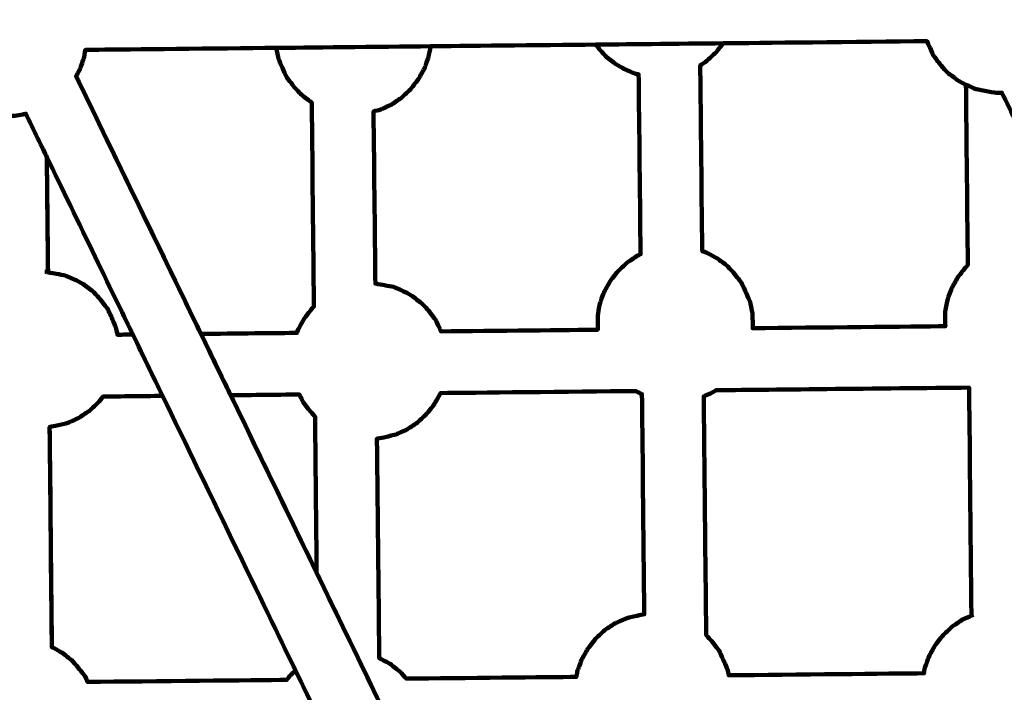
# Model space of a CAD drawing. Units: millimetres. Extents: x -9416 to 9720, y -4821 to 4821.
# Drawn here: x 3462 to 3718, y 1378 to 1553 of the extents above; entities that cross this region are included whole.
import ezdxf
from ezdxf.lldxf.tags import DXFTag

# ---------------------------------------------------------------- set-up
doc = ezdxf.new("R2010")
doc.units = ezdxf.units.MM
doc.header["$MEASUREMENT"] = 0
doc.layers.add('layer 1', color=7, linetype='Continuous')
tags = doc.linetypes.add('New Line1', pattern=[6, 3.9, -2.1]).pattern_tags.tags
tags[6:7] = [DXFTag(74, 4), DXFTag(75, 0), DXFTag(340, '0'), DXFTag(46, 1.0), DXFTag(50, 0.0), DXFTag(44, 0.0), DXFTag(45, 0.0)]
tags[4:5] = [DXFTag(74, 4), DXFTag(75, 0), DXFTag(340, '0'), DXFTag(46, 1.0), DXFTag(50, 0.0), DXFTag(44, 0.0), DXFTag(45, 0.0)]

# ---------------------------------------------------------------- blocks, each defined once
blk = doc.blocks.new('ИК 0151Т-7')
at = {"layer": 'layer 1', "color": 250, "linetype": 'New Line1', "lineweight": 100}
blk.add_open_spline([(745.5374, 3214.7546), (745.5374, 3214.7546), (5588.2909, 3364.9064), (5588.2909, 3364.9064), (5588.2909, 3364.9064), (5863.448, 3693.6666), (6276.7925, 3902.8141), (6739.0391, 3902.8141), (6739.0391, 3902.8141), (7001.2928, 3902.8141), (7247.8272, 3835.512), (7462.313, 3717.2376), (7462.313, 3717.2376), (7609.9893, 3635.804), (8614.2204, 3029.7471), (8666.398, 2984.9593), (8666.398, 2984.9593), (8927.9537, 2760.4467), (9111.2707, 2447.3686), (9169.8424, 2092.228), (9169.8424, 2092.228), (9415.1931, 604.5808), (9719.6213, -1392.768), (8838.9388, -2702.9935), (8838.9388, -2702.9935), (7949.3413, -4026.4818), (6193.5112, -4820.653), (4659.6253, -4820.653), (4659.6253, -4820.653), (4139.0469, -4820.653), (2816.8732, -4639.8526), (2257.6009, -4518.9085), (2257.6009, -4518.9085), (1582.1911, -4372.8486), (1076.1487, -3771.9214), (1076.1487, -3052.8018), (1076.1487, -3052.8018), (1076.1487, -2939.1433), (1154.2403, -2224.2665), (1181.4361, -2038.5564), (1181.4361, -2038.5564), (1282.0908, -1351.228), (1848.891, -815.3247), (2550.5401, -762.1336), (2550.5401, -762.1336), (1402.2011, -833.0321), (-289.3229, -1097.3122), (-1584.2926, -1226.7253), (-1584.2926, -1226.7253), (-2726.7455, -1340.8965), (-4037.0344, -1325.1759), (-5167.1582, -1325.1759), (-5167.1582, -1325.1759), (-5322.4552, -1325.1759), (-5472.2358, -1301.5745), (-5613.1109, -1257.7631), (-5613.1109, -1257.7631), (-6164.7328, -1086.2124), (-7735.1298, -488.3253), (-8463.0467, -203.3763), (-8463.0467, -203.3763), (-9021.1869, 15.1125), (-9416.4739, 558.3592), (-9416.4739, 1193.93), (-9416.4739, 1193.93), (-9416.4739, 1544.4731), (-9416.4739, 1870.7429), (-9416.4739, 2221.2864), (-9416.4739, 2221.2864), (-9416.4739, 2872.1479), (-9001.9382, 3426.1896), (-8422.4835, 3633.795), (-8422.4835, 3633.795), (-7914.7505, 3815.7038), (-5327.672, 4744.9197), (-5168.4405, 4744.9197), (-5168.4405, 4744.9197), (-4550.1603, 4744.9197), (-3908.2676, 4821.0767), (-3257.9255, 4821.0767), (-3257.9255, 4821.0767), (-2942.0576, 4821.0767), (-2436.7737, 4697.113), (-2060.9278, 4516.5568), (-2060.9278, 4516.5568), (-1462.7914, 4229.2126), (244.4762, 3481.8012), (745.5374, 3214.7546)], degree=3, knots=[0, 0, 0, 0, 0.04347826, 0.04347826, 0.04347826, 0.04347827, 0.08695652, 0.08695652, 0.08695652, 0.08695653, 0.13043478, 0.13043478, 0.13043478, 0.13043479, 0.17391304, 0.17391304, 0.17391304, 0.17391305, 0.2173913, 0.2173913, 0.2173913, 0.21739131, 0.26086957, 0.26086957, 0.26086957, 0.26086958, 0.30434783, 0.30434783, 0.30434783, 0.30434784, 0.34782609, 0.34782609, 0.34782609, 0.3478261, 0.39130435, 0.39130435, 0.39130435, 0.39130436, 0.43478261, 0.43478261, 0.43478261, 0.43478262, 0.47826087, 0.47826087, 0.47826087, 0.47826088, 0.52173913, 0.52173913, 0.52173913, 0.52173914, 0.56521739, 0.56521739, 0.56521739, 0.5652174, 0.60869565, 0.60869565, 0.60869565, 0.60869566, 0.65217391, 0.65217391, 0.65217391, 0.65217392, 0.69565217, 0.69565217, 0.69565217, 0.69565218, 0.73913043, 0.73913043, 0.73913043, 0.73913044, 0.7826087, 0.7826087, 0.7826087, 0.78260871, 0.82608696, 0.82608696, 0.82608696, 0.82608697, 0.86956522, 0.86956522, 0.86956522, 0.86956523, 0.91304348, 0.91304348, 0.91304348, 0.91304349, 1, 1, 1, 1], dxfattribs=at)
at = {"layer": 'layer 1', "color": 250, "lineweight": 100}
for points, knots in [([(3723.5964, 1494.8509), (3723.8424, 1494.8067), (3724.2114, 1494.7403), (3724.3344, 1494.7182), (3724.3344, 1494.7182), (3725.0812, 1494.5839), (3726.2015, 1494.3824), (3726.5749, 1494.3153), (3726.5749, 1494.3153), (3727.3401, 1494.1744), (3728.4878, 1493.9631), (3728.8703, 1493.8926), (3728.8703, 1493.8926), (3729.8202, 1493.4757), (3731.245, 1492.8504), (3731.7199, 1492.6419), (3731.7199, 1492.6419), (3732.424, 1492.2462), (3733.4802, 1491.6525), (3733.8322, 1491.4547), (3733.8322, 1491.4547), (3734.6573, 1490.8141), (3735.8948, 1489.8533), (3736.3073, 1489.533), (3736.3073, 1489.533), (3736.8521, 1488.9341), (3737.6692, 1488.0356), (3737.9416, 1487.7362), (3737.9416, 1487.7362), (3738.5791, 1486.9208), (3739.5354, 1485.6978), (3739.8542, 1485.2901), (3739.8542, 1485.2901), (3740.2956, 1484.3188), (3740.9577, 1482.8619), (3741.1784, 1482.3763), (3741.1784, 1482.3763), (3741.4646, 1481.7132), (3741.8938, 1480.7186), (3742.0368, 1480.387), (3742.0368, 1480.387), (3742.1443, 1479.8738), (3742.4665, 1478.334), (3742.6814, 1477.3074), (3742.6814, 1477.3074), (3742.6895, 1476.9904), (3742.7139, 1476.0392), (3742.7302, 1475.4051), (3742.7302, 1475.4051), (3742.7319, 1475.0882), (3742.7369, 1474.1376), (3742.7404, 1473.5039), (3742.7404, 1473.5039), (3743.9501, 1473.5163), (3745.7642, 1473.535), (3746.369, 1473.5412), (3746.369, 1473.5412), (3742.6533, 1481.2158), (3731.5064, 1504.2397), (3724.0752, 1519.589), (3724.0752, 1519.589), (3722.9378, 1521.9382), (3719.5258, 1528.9857), (3717.2511, 1533.6841), (3717.2511, 1533.6841), (3717.0081, 1533.6744), (3716.2867, 1533.6453), (3715.8054, 1533.6258), (3715.8054, 1533.6258), (3715.309, 1533.7151), (3713.8197, 1533.9829), (3712.8269, 1534.1614), (3712.8269, 1534.1614), (3712.4443, 1534.2319), (3711.2966, 1534.4432), (3710.5315, 1534.5841), (3710.5315, 1534.5841), (3710.0942, 1534.776), (3708.7823, 1535.3518), (3707.9077, 1535.7356), (3707.9077, 1535.7356), (3707.989, 1527.9287), (3708.2327, 1504.5078), (3708.3952, 1488.8938), (3708.3952, 1488.8938), (3708.199, 1488.7109), (3707.9049, 1488.4367), (3707.8069, 1488.3453), (3707.8069, 1488.3453), (3707.1283, 1487.4794), (3706.1105, 1486.1806), (3705.7712, 1485.7476), (3705.7712, 1485.7476), (3705.2393, 1484.7945), (3704.4415, 1483.3648), (3704.1755, 1482.8883), (3704.1755, 1482.8883), (3703.8111, 1481.8845), (3703.2645, 1480.3789), (3703.0822, 1479.877), (3703.0822, 1479.877), (3702.8991, 1478.8612), (3702.6245, 1477.3376), (3702.5329, 1476.8297), (3702.5329, 1476.8297), (3702.5355, 1476.3352), (3702.5433, 1474.852), (3702.5486, 1473.8631), (3702.5486, 1473.8631), (3702.5519, 1473.7343), (3702.5618, 1473.348), (3702.5684, 1473.0904), (3702.5684, 1473.0904), (3694.241, 1473.0047), (3669.2606, 1472.7476), (3652.6068, 1472.5762), (3652.6068, 1472.5762), (3652.6035, 1473.201), (3652.5985, 1474.1381), (3652.5969, 1474.4505), (3652.5969, 1474.4505), (3652.5806, 1475.0846), (3652.5562, 1476.0358), (3652.5481, 1476.3529), (3652.5481, 1476.3529), (3652.3332, 1477.3794), (3652.011, 1478.9192), (3651.9035, 1479.4324), (3651.9035, 1479.4324), (3651.7605, 1479.764), (3651.3313, 1480.7586), (3651.0451, 1481.4217), (3651.0451, 1481.4217), (3650.8244, 1481.9073), (3650.1623, 1483.3642), (3649.7209, 1484.3355), (3649.7209, 1484.3355), (3649.4021, 1484.7432), (3648.4458, 1485.9662), (3647.8083, 1486.7816), (3647.8083, 1486.7816), (3647.5359, 1487.081), (3646.7188, 1487.9795), (3646.174, 1488.5784), (3646.174, 1488.5784), (3645.7615, 1488.8987), (3644.524, 1489.8595), (3643.6989, 1490.5001), (3643.6989, 1490.5001), (3643.3469, 1490.6979), (3642.2907, 1491.2916), (3641.5866, 1491.6873), (3641.5866, 1491.6873), (3641.2389, 1491.84), (3640.1955, 1492.2979), (3639.5, 1492.6032), (3639.5, 1492.6032), (3639.3328, 1508.6622), (3639.082, 1532.7507), (3638.9984, 1540.7803), (3638.9984, 1540.7803), (3639.2869, 1540.9737), (3640.1523, 1541.5536), (3640.7292, 1541.9403), (3640.7292, 1541.9403), (3641.129, 1542.3129), (3642.3282, 1543.431), (3643.1277, 1544.1763), (3643.1277, 1544.1763), (3643.4316, 1544.5642), (3644.3433, 1545.7277), (3644.9512, 1546.5033), (3644.9512, 1546.5033), (3633.9394, 1546.39), (3617.4217, 1546.22), (3611.9157, 1546.1633), (3611.9157, 1546.1633), (3597.627, 1546.0162), (3576.194, 1545.7956), (3569.0497, 1545.7221), (3569.0497, 1545.7221), (3555.7042, 1545.5848), (3535.6861, 1545.3787), (3529.0134, 1545.31), (3529.0134, 1545.31), (3513.6705, 1545.1521), (3490.6562, 1544.9152), (3482.9847, 1544.8363), (3482.9847, 1544.8363), (3481.8301, 1544.8244), (3480.0982, 1544.8066), (3479.5209, 1544.8006), (3479.5209, 1544.8006), (3479.3869, 1544.0572), (3479.1859, 1542.9421), (3479.1189, 1542.5704), (3479.1189, 1542.5704), (3478.7544, 1541.5666), (3478.2078, 1540.061), (3478.0256, 1539.5592), (3478.0256, 1539.5592), (3477.7294, 1539.0284), (3477.2852, 1538.2324), (3477.1371, 1537.967), (3477.1371, 1537.967), (3477.1368, 1537.9664), (3477.1362, 1537.9655), (3477.1361, 1537.9652), (3477.1361, 1537.9652), (3477.1361, 1537.9652), (3477.1372, 1537.9671), (3477.1372, 1537.9671), (3477.1372, 1537.9671), (3477.3472, 1537.5333), (3477.6623, 1536.8825), (3477.7673, 1536.6656), (3477.7673, 1536.6656), (3488.3482, 1514.8116), (3504.2195, 1482.0305), (3509.51, 1471.1035), (3509.51, 1471.1035), (3512.079, 1465.7974), (3515.9325, 1457.8382), (3517.2171, 1455.1851), (3517.2171, 1455.1851), (3524.6493, 1439.8344), (3535.7976, 1416.8084), (3539.5137, 1409.133)], [0, 0, 0, 0, 0.01724138, 0.01724138, 0.01724138, 0.01724139, 0.03448276, 0.03448276, 0.03448276, 0.03448277, 0.05172414, 0.05172414, 0.05172414, 0.05172415, 0.06896552, 0.06896552, 0.06896552, 0.06896553, 0.0862069, 0.0862069, 0.0862069, 0.08620691, 0.10344828, 0.10344828, 0.10344828, 0.10344829, 0.12068966, 0.12068966, 0.12068966, 0.12068967, 0.13793103, 0.13793103, 0.13793103, 0.13793104, 0.15517241, 0.15517241, 0.15517241, 0.15517242, 0.17241379, 0.17241379, 0.17241379, 0.1724138, 0.18965517, 0.18965517, 0.18965517, 0.18965518, 0.20689655, 0.20689655, 0.20689655, 0.20689656, 0.22413793, 0.22413793, 0.22413793, 0.22413794, 0.24137931, 0.24137931, 0.24137931, 0.24137932, 0.25862069, 0.25862069, 0.25862069, 0.2586207, 0.27586207, 0.27586207, 0.27586207, 0.27586208, 0.29310345, 0.29310345, 0.29310345, 0.29310346, 0.31034483, 0.31034483, 0.31034483, 0.31034484, 0.32758621, 0.32758621, 0.32758621, 0.32758622, 0.34482759, 0.34482759, 0.34482759, 0.3448276, 0.36206897, 0.36206897, 0.36206897, 0.36206898, 0.37931034, 0.37931034, 0.37931034, 0.37931035, 0.39655172, 0.39655172, 0.39655172, 0.39655173, 0.4137931, 0.4137931, 0.4137931, 0.41379311, 0.43103448, 0.43103448, 0.43103448, 0.43103449, 0.44827586, 0.44827586, 0.44827586, 0.44827587, 0.46551724, 0.46551724, 0.46551724, 0.46551725, 0.48275862, 0.48275862, 0.48275862, 0.48275863, 0.5, 0.5, 0.5, 0.50000001, 0.51724138, 0.51724138, 0.51724138, 0.51724139, 0.53448276, 0.53448276, 0.53448276, 0.53448277, 0.55172414, 0.55172414, 0.55172414, 0.55172415, 0.56896552, 0.56896552, 0.56896552, 0.56896553, 0.5862069, 0.5862069, 0.5862069, 0.58620691, 0.60344828, 0.60344828, 0.60344828, 0.60344829, 0.62068966, 0.62068966, 0.62068966, 0.62068967, 0.63793103, 0.63793103, 0.63793103, 0.63793104, 0.65517241, 0.65517241, 0.65517241, 0.65517242, 0.67241379, 0.67241379, 0.67241379, 0.6724138, 0.68965517, 0.68965517, 0.68965517, 0.68965518, 0.70689655, 0.70689655, 0.70689655, 0.70689656, 0.72413793, 0.72413793, 0.72413793, 0.72413794, 0.74137931, 0.74137931, 0.74137931, 0.74137932, 0.75862069, 0.75862069, 0.75862069, 0.7586207, 0.77586207, 0.77586207, 0.77586207, 0.77586208, 0.79310345, 0.79310345, 0.79310345, 0.79310346, 0.81034483, 0.81034483, 0.81034483, 0.81034484, 0.82758621, 0.82758621, 0.82758621, 0.82758622, 0.84482759, 0.84482759, 0.84482759, 0.8448276, 0.86206897, 0.86206897, 0.86206897, 0.86206898, 0.87931034, 0.87931034, 0.87931034, 0.87931035, 0.89655172, 0.89655172, 0.89655172, 0.89655173, 0.9137931, 0.9137931, 0.9137931, 0.91379311, 0.93103448, 0.93103448, 0.93103448, 0.93103449, 0.94827586, 0.94827586, 0.94827586, 0.94827587, 0.96551724, 0.96551724, 0.96551724, 0.96551725, 1, 1, 1, 1]), ([(3509.51, 1471.1035), (3517.8096, 1471.189), (3530.259, 1471.3171), (3534.4091, 1471.3598), (3534.4091, 1471.3598), (3534.4653, 1471.5147), (3534.6339, 1471.9791), (3534.7463, 1472.2886), (3534.7463, 1472.2886), (3535.0123, 1472.7652), (3535.8101, 1474.1949), (3536.342, 1475.148), (3536.342, 1475.148), (3536.6813, 1475.581), (3537.6991, 1476.8798), (3538.3777, 1477.7457), (3538.3777, 1477.7457), (3538.4472, 1477.8105), (3538.6559, 1478.005), (3538.795, 1478.1347), (3538.795, 1478.1347), (3538.7029, 1486.9752), (3538.4266, 1513.4965), (3538.2424, 1531.1774), (3538.2424, 1531.1774), (3538.1701, 1531.2181), (3537.953, 1531.3401), (3537.8083, 1531.4215), (3537.8083, 1531.4215), (3537.3958, 1531.7417), (3536.1583, 1532.7025), (3535.3332, 1533.3431), (3535.3332, 1533.3431), (3535.0608, 1533.6426), (3534.2437, 1534.541), (3533.6989, 1535.14), (3533.6989, 1535.14), (3533.3802, 1535.5476), (3532.4239, 1536.7707), (3531.7863, 1537.586), (3531.7863, 1537.586), (3531.5656, 1538.0716), (3530.9035, 1539.5286), (3530.4621, 1540.4998), (3530.4621, 1540.4998), (3530.3191, 1540.8314), (3529.8899, 1541.826), (3529.6037, 1542.4891), (3529.6037, 1542.4891), (3529.5053, 1542.9593), (3529.2101, 1544.3699), (3529.0133, 1545.3103)], [0, 0, 0, 0, 0.07142857, 0.07142857, 0.07142857, 0.07142858, 0.14285714, 0.14285714, 0.14285714, 0.14285715, 0.21428571, 0.21428571, 0.21428571, 0.21428572, 0.28571429, 0.28571429, 0.28571429, 0.2857143, 0.35714286, 0.35714286, 0.35714286, 0.35714287, 0.42857143, 0.42857143, 0.42857143, 0.42857144, 0.5, 0.5, 0.5, 0.50000001, 0.57142857, 0.57142857, 0.57142857, 0.57142858, 0.64285714, 0.64285714, 0.64285714, 0.64285715, 0.71428571, 0.71428571, 0.71428571, 0.71428572, 0.78571429, 0.78571429, 0.78571429, 0.7857143, 0.85714286, 0.85714286, 0.85714286, 0.85714287, 1, 1, 1, 1]), ([(3569.0492, 1545.7221), (3568.8855, 1544.8144), (3568.6401, 1543.4529), (3568.5583, 1542.9991), (3568.5583, 1542.9991), (3568.1939, 1541.9954), (3567.6473, 1540.4897), (3567.4651, 1539.9879), (3567.4651, 1539.9879), (3566.9332, 1539.0347), (3566.1353, 1537.6051), (3565.8694, 1537.1285), (3565.8694, 1537.1285), (3565.1908, 1536.2626), (3564.173, 1534.9638), (3563.8337, 1534.5308), (3563.8337, 1534.5308), (3563.0342, 1533.7855), (3561.835, 1532.6674), (3561.4353, 1532.2947), (3561.4353, 1532.2947), (3560.5458, 1531.6986), (3559.2116, 1530.8045), (3558.7668, 1530.5064), (3558.7668, 1530.5064), (3557.8213, 1530.0823), (3556.4031, 1529.4462), (3555.9304, 1529.2342), (3555.9304, 1529.2342), (3555.6532, 1529.1665), (3554.8217, 1528.9634), (3554.2671, 1528.8279), (3554.2671, 1528.8279), (3554.4222, 1513.9352), (3554.6549, 1491.5961), (3554.7326, 1484.1496), (3554.7326, 1484.1496), (3555.5371, 1484.0049), (3556.7436, 1483.788), (3557.1457, 1483.7156), (3557.1457, 1483.7156), (3557.9109, 1483.5748), (3559.0586, 1483.3635), (3559.4411, 1483.293), (3559.4411, 1483.293), (3560.391, 1482.8761), (3561.8158, 1482.2508), (3562.2907, 1482.0423), (3562.2907, 1482.0423), (3562.9948, 1481.6466), (3564.051, 1481.0529), (3564.403, 1480.8551), (3564.403, 1480.8551), (3565.2281, 1480.2145), (3566.4656, 1479.2537), (3566.8781, 1478.9334), (3566.8781, 1478.9334), (3567.4229, 1478.3345), (3568.24, 1477.436), (3568.5124, 1477.1365), (3568.5124, 1477.1365), (3569.15, 1476.3212), (3570.1062, 1475.0982), (3570.425, 1474.6905), (3570.425, 1474.6905), (3570.8664, 1473.7192), (3571.5285, 1472.2623), (3571.7492, 1471.7767), (3571.7492, 1471.7767), (3571.7539, 1471.7659), (3571.7609, 1471.7496), (3571.7634, 1471.7442), (3571.7634, 1471.7442), (3585.3206, 1471.8838), (3605.6559, 1472.093), (3612.4344, 1472.1628), (3612.4344, 1472.1628), (3612.428, 1472.4114), (3612.4184, 1472.7842), (3612.4152, 1472.9085), (3612.4152, 1472.9085), (3612.41, 1473.8974), (3612.4022, 1475.3806), (3612.3996, 1475.8751), (3612.3996, 1475.8751), (3612.4912, 1476.383), (3612.7658, 1477.9066), (3612.9489, 1478.9224), (3612.9489, 1478.9224), (3613.1312, 1479.4243), (3613.6778, 1480.9299), (3614.0422, 1481.9337), (3614.0422, 1481.9337), (3614.3082, 1482.4102), (3615.106, 1483.8399), (3615.6379, 1484.793), (3615.6379, 1484.793), (3615.9772, 1485.226), (3616.995, 1486.5248), (3617.6736, 1487.3907), (3617.6736, 1487.3907), (3618.0733, 1487.7634), (3619.2725, 1488.8814), (3620.072, 1489.6268), (3620.072, 1489.6268), (3620.5167, 1489.9248), (3621.851, 1490.819), (3622.7404, 1491.4151), (3622.7404, 1491.4151), (3622.8686, 1491.4726), (3623.2529, 1491.645), (3623.5094, 1491.76), (3623.5094, 1491.76), (3623.3474, 1507.3241), (3623.1043, 1530.6703), (3623.0233, 1538.4524), (3623.0233, 1538.4524), (3622.8635, 1538.4818), (3622.3839, 1538.5701), (3622.0642, 1538.629), (3622.0642, 1538.629), (3621.5892, 1538.8374), (3620.1644, 1539.4628), (3619.2146, 1539.8797), (3619.2146, 1539.8797), (3618.8625, 1540.0776), (3617.8064, 1540.6712), (3617.1023, 1541.067), (3617.1023, 1541.067), (3616.6897, 1541.3872), (3615.4522, 1542.3481), (3614.6272, 1542.9886), (3614.6272, 1542.9886), (3614.3548, 1543.2881), (3613.5376, 1544.1865), (3612.9929, 1544.7855), (3612.9929, 1544.7855), (3612.8133, 1545.0151), (3612.2747, 1545.704), (3611.9155, 1546.1633)], [0, 0, 0, 0, 0.02777778, 0.02777778, 0.02777778, 0.02777779, 0.05555556, 0.05555556, 0.05555556, 0.05555557, 0.08333333, 0.08333333, 0.08333333, 0.08333334, 0.11111111, 0.11111111, 0.11111111, 0.11111112, 0.13888889, 0.13888889, 0.13888889, 0.1388889, 0.16666667, 0.16666667, 0.16666667, 0.16666668, 0.19444444, 0.19444444, 0.19444444, 0.19444445, 0.22222222, 0.22222222, 0.22222222, 0.22222223, 0.25, 0.25, 0.25, 0.25000001, 0.27777778, 0.27777778, 0.27777778, 0.27777779, 0.30555556, 0.30555556, 0.30555556, 0.30555557, 0.33333333, 0.33333333, 0.33333333, 0.33333334, 0.36111111, 0.36111111, 0.36111111, 0.36111112, 0.38888889, 0.38888889, 0.38888889, 0.3888889, 0.41666667, 0.41666667, 0.41666667, 0.41666668, 0.44444444, 0.44444444, 0.44444444, 0.44444445, 0.47222222, 0.47222222, 0.47222222, 0.47222223, 0.5, 0.5, 0.5, 0.50000001, 0.52777778, 0.52777778, 0.52777778, 0.52777779, 0.55555556, 0.55555556, 0.55555556, 0.55555557, 0.58333333, 0.58333333, 0.58333333, 0.58333334, 0.61111111, 0.61111111, 0.61111111, 0.61111112, 0.63888889, 0.63888889, 0.63888889, 0.6388889, 0.66666667, 0.66666667, 0.66666667, 0.66666668, 0.69444444, 0.69444444, 0.69444444, 0.69444445, 0.72222222, 0.72222222, 0.72222222, 0.72222223, 0.75, 0.75, 0.75, 0.75000001, 0.77777778, 0.77777778, 0.77777778, 0.77777779, 0.80555556, 0.80555556, 0.80555556, 0.80555557, 0.83333333, 0.83333333, 0.83333333, 0.83333334, 0.86111111, 0.86111111, 0.86111111, 0.86111112, 0.88888889, 0.88888889, 0.88888889, 0.8888889, 0.91666667, 0.91666667, 0.91666667, 0.91666668, 0.94444444, 0.94444444, 0.94444444, 0.94444445, 1, 1, 1, 1]), ([(3707.9077, 1535.7356), (3707.8701, 1535.7522), (3707.7571, 1535.8017), (3707.6819, 1535.8348), (3707.6819, 1535.8348), (3707.3298, 1536.0327), (3706.2736, 1536.6263), (3705.5695, 1537.022), (3705.5695, 1537.022), (3705.157, 1537.3423), (3703.9195, 1538.3031), (3703.0944, 1538.9437), (3703.0944, 1538.9437), (3702.8221, 1539.2432), (3702.0049, 1540.1416), (3701.4602, 1540.7405), (3701.4602, 1540.7405), (3701.1414, 1541.1482), (3700.1851, 1542.3712), (3699.5476, 1543.1866), (3699.5476, 1543.1866), (3699.3269, 1543.6722), (3698.6648, 1545.1291), (3698.2234, 1546.1004), (3698.2234, 1546.1004), (3698.1552, 1546.2582), (3697.9509, 1546.7318), (3697.8147, 1547.0474), (3697.8147, 1547.0474), (3680.1935, 1546.8661), (3653.7618, 1546.594), (3644.9512, 1546.5033)], [0, 0, 0, 0, 0.11111111, 0.11111111, 0.11111111, 0.11111112, 0.22222222, 0.22222222, 0.22222222, 0.22222223, 0.33333333, 0.33333333, 0.33333333, 0.33333334, 0.44444444, 0.44444444, 0.44444444, 0.44444445, 0.55555556, 0.55555556, 0.55555556, 0.55555557, 0.66666667, 0.66666667, 0.66666667, 0.66666668, 0.77777778, 0.77777778, 0.77777778, 0.77777779, 1, 1, 1, 1]), ([(3278.4172, 1542.7308), (3278.4183, 1542.7293), (3278.4201, 1542.7271), (3278.4206, 1542.7264), (3278.4206, 1542.7264), (3278.9654, 1542.1274), (3279.7825, 1541.229), (3280.0549, 1540.9295), (3280.0549, 1540.9295), (3280.8799, 1540.289), (3282.1175, 1539.3282), (3282.53, 1539.0079), (3282.53, 1539.0079), (3282.886, 1538.8078), (3283.42, 1538.5076), (3283.598, 1538.4076), (3283.598, 1538.4076), (3283.7792, 1521.0397), (3284.051, 1494.9878), (3284.1416, 1486.3038), (3284.1416, 1486.3038), (3283.7942, 1485.9799), (3283.273, 1485.4941), (3283.0993, 1485.3321), (3283.0993, 1485.3321), (3282.4208, 1484.4662), (3281.403, 1483.1674), (3281.0637, 1482.7344), (3281.0637, 1482.7344), (3280.5318, 1481.7813), (3279.7339, 1480.3516), (3279.468, 1479.8751), (3279.468, 1479.8751), (3279.1036, 1478.8713), (3278.5569, 1477.3657), (3278.3747, 1476.8638), (3278.3747, 1476.8638), (3278.1916, 1475.8481), (3277.917, 1474.3244), (3277.8254, 1473.8165), (3277.8254, 1473.8165), (3277.828, 1473.3221), (3277.8358, 1471.8388), (3277.841, 1470.8499), (3277.841, 1470.8499), (3277.8492, 1470.5329), (3277.8736, 1469.5817), (3277.8899, 1468.9476), (3277.8899, 1468.9476), (3277.9057, 1468.8718), (3277.9295, 1468.7582), (3277.9374, 1468.7203), (3277.9374, 1468.7203), (3274.1095, 1468.6809), (3262.6259, 1468.5627), (3254.9701, 1468.4839), (3254.9701, 1468.4839), (3249.8287, 1479.1027), (3234.4047, 1510.9589), (3224.1222, 1532.1966), (3224.1222, 1532.1966), (3224.3574, 1532.4159), (3225.0627, 1533.0734), (3225.5329, 1533.5118), (3225.5329, 1533.5118), (3225.8722, 1533.9447), (3226.89, 1535.2436), (3227.5686, 1536.1094), (3227.5686, 1536.1094), (3227.8345, 1536.586), (3228.6324, 1538.0157), (3229.1643, 1538.9688), (3229.1643, 1538.9688), (3229.3465, 1539.4707), (3229.8931, 1540.9763), (3230.2575, 1541.9801), (3230.2575, 1541.9801), (3230.2652, 1542.0227), (3230.2883, 1542.1503), (3230.3036, 1542.2356), (3230.3036, 1542.2356), (3238.3226, 1542.3181), (3262.3794, 1542.5657), (3278.4172, 1542.7308), (3278.4172, 1542.7308), (3283.5619, 1542.7837), (3298.9959, 1542.9426), (3309.2852, 1543.0485), (3309.2852, 1543.0485), (3318.1433, 1543.1396), (3344.7175, 1543.4132), (3362.4336, 1543.5955), (3362.4336, 1543.5955), (3367.138, 1543.6439), (3381.2512, 1543.7892), (3390.6601, 1543.886), (3390.6601, 1543.886), (3398.8295, 1543.9701), (3423.3376, 1544.2224), (3439.6766, 1544.3905), (3439.6766, 1544.3905), (3439.8392, 1543.6138), (3440.083, 1542.4487), (3440.1643, 1542.0604), (3440.1643, 1542.0604), (3440.4504, 1541.3973), (3440.8796, 1540.4027), (3441.0227, 1540.0711), (3441.0227, 1540.0711), (3441.4641, 1539.0998), (3442.1262, 1537.6429), (3442.3469, 1537.1573), (3442.3469, 1537.1573), (3442.9844, 1536.3419), (3443.9407, 1535.1189), (3444.2595, 1534.7113), (3444.2595, 1534.7113), (3444.8042, 1534.1123), (3445.6214, 1533.2139), (3445.8938, 1532.9144), (3445.8938, 1532.9144), (3446.7188, 1532.2738), (3447.9563, 1531.313), (3448.3689, 1530.9927), (3448.3689, 1530.9927), (3449.073, 1530.597), (3450.1291, 1530.0034), (3450.4812, 1529.8055), (3450.4812, 1529.8055), (3451.431, 1529.3886), (3452.8558, 1528.7632), (3453.3308, 1528.5548), (3453.3308, 1528.5548), (3453.3586, 1528.5496), (3453.4003, 1528.542), (3453.4142, 1528.5394), (3453.4142, 1528.5394), (3454.1516, 1528.4036), (3455.2575, 1528.2), (3455.6262, 1528.1322), (3455.6262, 1528.1322), (3456.619, 1527.9536), (3458.1083, 1527.6858), (3458.6047, 1527.5965), (3458.6047, 1527.5965), (3459.6574, 1527.639), (3461.2365, 1527.7027), (3461.7629, 1527.7239), (3461.7629, 1527.7239), (3462.3741, 1527.8488), (3463.2908, 1528.036), (3463.5964, 1528.0985), (3463.5964, 1528.0985), (3463.7594, 1528.1382), (3464.0034, 1528.1979), (3464.087, 1528.2183), (3464.087, 1528.2183), (3465.9026, 1524.4684), (3468.6259, 1518.8435), (3469.5337, 1516.9685), (3469.5337, 1516.9685), (3469.5856, 1511.9875), (3469.7414, 1497.0444), (3469.8452, 1487.0824), (3469.8452, 1487.0824), (3469.8452, 1487.0824), (3469.832, 1487.0847), (3469.832, 1487.0847), (3469.832, 1487.0847), (3469.781, 1492.0689), (3469.6281, 1507.0213), (3469.5262, 1516.9896), (3469.5262, 1516.9896), (3469.5262, 1516.9896), (3469.5337, 1516.9741), (3469.5337, 1516.9741), (3469.5337, 1516.9741), (3469.5337, 1516.9732), (3469.5337, 1516.9704), (3469.5337, 1516.9685), (3469.5337, 1516.9685), (3476.9651, 1501.6195), (3488.1121, 1478.5961), (3491.8278, 1470.9216), (3491.8278, 1470.9216), (3491.164, 1470.9147), (3489.1725, 1470.8942), (3487.8446, 1470.8806), (3487.8446, 1470.8806), (3487.7129, 1471.51), (3487.5153, 1472.4542), (3487.4494, 1472.7689), (3487.4494, 1472.7689), (3487.3064, 1473.1004), (3486.8772, 1474.095), (3486.591, 1474.7581), (3486.591, 1474.7581), (3486.3703, 1475.2438), (3485.7082, 1476.7007), (3485.2668, 1477.6719), (3485.2668, 1477.6719), (3484.948, 1478.0796), (3483.9917, 1479.3026), (3483.3542, 1480.118), (3483.3542, 1480.118), (3483.0818, 1480.4175), (3482.2647, 1481.3159), (3481.7199, 1481.9149), (3481.7199, 1481.9149), (3481.3074, 1482.2351), (3480.0699, 1483.196), (3479.2448, 1483.8365), (3479.2448, 1483.8365), (3478.8928, 1484.0344), (3477.8366, 1484.628), (3477.1325, 1485.0238), (3477.1325, 1485.0238), (3476.6576, 1485.2322), (3475.2328, 1485.8576), (3474.2829, 1486.2745), (3474.2829, 1486.2745), (3473.9004, 1486.3449), (3472.7527, 1486.5562), (3471.9875, 1486.6971), (3471.9875, 1486.6971), (3471.6305, 1486.7613), (3470.5595, 1486.9539), (3469.8455, 1487.0823), (3469.8455, 1487.0823), (3469.7061, 1487.1074), (3469.2878, 1487.1826), (3469.009, 1487.2327)], [0, 0, 0, 0, 0.01694915, 0.01694915, 0.01694915, 0.01694916, 0.03389831, 0.03389831, 0.03389831, 0.03389832, 0.05084746, 0.05084746, 0.05084746, 0.05084747, 0.06779661, 0.06779661, 0.06779661, 0.06779662, 0.08474576, 0.08474576, 0.08474576, 0.08474577, 0.10169492, 0.10169492, 0.10169492, 0.10169493, 0.11864407, 0.11864407, 0.11864407, 0.11864408, 0.13559322, 0.13559322, 0.13559322, 0.13559323, 0.15254237, 0.15254237, 0.15254237, 0.15254238, 0.16949153, 0.16949153, 0.16949153, 0.16949154, 0.18644068, 0.18644068, 0.18644068, 0.18644069, 0.20338983, 0.20338983, 0.20338983, 0.20338984, 0.22033898, 0.22033898, 0.22033898, 0.22033899, 0.23728814, 0.23728814, 0.23728814, 0.23728815, 0.25423729, 0.25423729, 0.25423729, 0.2542373, 0.27118644, 0.27118644, 0.27118644, 0.27118645, 0.28813559, 0.28813559, 0.28813559, 0.2881356, 0.30508475, 0.30508475, 0.30508475, 0.30508476, 0.3220339, 0.3220339, 0.3220339, 0.32203391, 0.33898305, 0.33898305, 0.33898305, 0.33898306, 0.3559322, 0.3559322, 0.3559322, 0.35593221, 0.37288136, 0.37288136, 0.37288136, 0.37288137, 0.38983051, 0.38983051, 0.38983051, 0.38983052, 0.40677966, 0.40677966, 0.40677966, 0.40677967, 0.42372881, 0.42372881, 0.42372881, 0.42372882, 0.44067797, 0.44067797, 0.44067797, 0.44067798, 0.45762712, 0.45762712, 0.45762712, 0.45762713, 0.47457627, 0.47457627, 0.47457627, 0.47457628, 0.49152542, 0.49152542, 0.49152542, 0.49152543, 0.50847458, 0.50847458, 0.50847458, 0.50847459, 0.52542373, 0.52542373, 0.52542373, 0.52542374, 0.54237288, 0.54237288, 0.54237288, 0.54237289, 0.55932203, 0.55932203, 0.55932203, 0.55932204, 0.57627119, 0.57627119, 0.57627119, 0.5762712, 0.59322034, 0.59322034, 0.59322034, 0.59322035, 0.61016949, 0.61016949, 0.61016949, 0.6101695, 0.62711864, 0.62711864, 0.62711864, 0.62711865, 0.6440678, 0.6440678, 0.6440678, 0.64406781, 0.66101695, 0.66101695, 0.66101695, 0.66101696, 0.6779661, 0.6779661, 0.6779661, 0.67796611, 0.69491525, 0.69491525, 0.69491525, 0.69491526, 0.71186441, 0.71186441, 0.71186441, 0.71186442, 0.72881356, 0.72881356, 0.72881356, 0.72881357, 0.74576271, 0.74576271, 0.74576271, 0.74576272, 0.76271186, 0.76271186, 0.76271186, 0.76271187, 0.77966102, 0.77966102, 0.77966102, 0.77966103, 0.79661017, 0.79661017, 0.79661017, 0.79661018, 0.81355932, 0.81355932, 0.81355932, 0.81355933, 0.83050847, 0.83050847, 0.83050847, 0.83050848, 0.84745763, 0.84745763, 0.84745763, 0.84745764, 0.86440678, 0.86440678, 0.86440678, 0.86440679, 0.88135593, 0.88135593, 0.88135593, 0.88135594, 0.89830508, 0.89830508, 0.89830508, 0.89830509, 0.91525424, 0.91525424, 0.91525424, 0.91525425, 0.93220339, 0.93220339, 0.93220339, 0.9322034, 0.94915254, 0.94915254, 0.94915254, 0.94915255, 0.96610169, 0.96610169, 0.96610169, 0.9661017, 1, 1, 1, 1]), ([(3477.7659, 1536.6642), (3515.4638, 1458.7896), (3572.0106, 1341.9778), (3590.8596, 1303.0405), (3590.8596, 1303.0405), (3590.8662, 1303.0408), (3590.8727, 1303.041), (3590.8793, 1303.0413), (3590.8793, 1303.0413), (3591.1934, 1303.0539), (3592.1357, 1303.092), (3592.7639, 1303.1174), (3592.7639, 1303.1174), (3593.7567, 1302.9388), (3595.246, 1302.671), (3595.7424, 1302.5817), (3595.7424, 1302.5817), (3596.5075, 1302.4408), (3597.6552, 1302.2295), (3598.0378, 1302.159), (3598.0378, 1302.159), (3598.9877, 1301.7421), (3600.4125, 1301.1168), (3600.8874, 1300.9084), (3600.8874, 1300.9084), (3601.5915, 1300.5126), (3602.6477, 1299.9189), (3602.9997, 1299.721), (3602.9997, 1299.721), (3603.8248, 1299.0805), (3605.0623, 1298.1198), (3605.4748, 1297.7995), (3605.4748, 1297.7995), (3606.0196, 1297.2006), (3606.8367, 1296.3022), (3607.1091, 1296.0028), (3607.1091, 1296.0028), (3607.7466, 1295.1874), (3608.7029, 1293.9643), (3609.0217, 1293.5566), (3609.0217, 1293.5566), (3609.2383, 1293.08), (3609.5632, 1292.3652), (3609.6715, 1292.1269), (3609.6715, 1292.1269), (3609.7881, 1292.1281), (3609.9632, 1292.1299), (3610.0215, 1292.1305), (3610.0215, 1292.1305), (3623.4149, 1292.2683), (3643.5048, 1292.4751), (3650.2015, 1292.544), (3650.2015, 1292.544), (3666.8526, 1292.7153), (3691.8291, 1292.9723), (3700.1547, 1293.058), (3700.1547, 1293.058), (3713.5484, 1293.1958), (3733.6391, 1293.4026), (3740.336, 1293.4715), (3740.336, 1293.4715), (3755.4159, 1293.6267), (3778.0357, 1293.8594), (3785.5756, 1293.937), (3785.5756, 1293.937), (3798.9694, 1294.0749), (3819.0601, 1294.2816), (3825.757, 1294.3505), (3825.757, 1294.3505), (3827.4642, 1294.3681), (3830.0248, 1294.3944), (3830.8787, 1294.4033), (3830.8787, 1294.4033), (3830.9888, 1294.6005), (3831.3188, 1295.1918), (3831.5388, 1295.586), (3831.5388, 1295.586), (3831.6404, 1295.7157), (3831.9452, 1296.1046), (3832.1484, 1296.3639), (3832.1484, 1296.3639), (3828.5895, 1303.7148), (3817.9128, 1325.7676), (3810.795, 1340.4694)], [0, 0, 0, 0, 0.04545455, 0.04545455, 0.04545455, 0.04545456, 0.09090909, 0.09090909, 0.09090909, 0.0909091, 0.13636364, 0.13636364, 0.13636364, 0.13636365, 0.18181818, 0.18181818, 0.18181818, 0.18181819, 0.22727273, 0.22727273, 0.22727273, 0.22727274, 0.27272727, 0.27272727, 0.27272727, 0.27272728, 0.31818182, 0.31818182, 0.31818182, 0.31818183, 0.36363636, 0.36363636, 0.36363636, 0.36363637, 0.40909091, 0.40909091, 0.40909091, 0.40909092, 0.45454545, 0.45454545, 0.45454545, 0.45454546, 0.5, 0.5, 0.5, 0.50000001, 0.54545455, 0.54545455, 0.54545455, 0.54545456, 0.59090909, 0.59090909, 0.59090909, 0.5909091, 0.63636364, 0.63636364, 0.63636364, 0.63636365, 0.68181818, 0.68181818, 0.68181818, 0.68181819, 0.72727273, 0.72727273, 0.72727273, 0.72727274, 0.77272727, 0.77272727, 0.77272727, 0.77272728, 0.81818182, 0.81818182, 0.81818182, 0.81818183, 0.86363636, 0.86363636, 0.86363636, 0.86363637, 0.90909091, 0.90909091, 0.90909091, 0.90909092, 1, 1, 1, 1]), ([(3491.8278, 1470.9216), (3494.3969, 1465.6154), (3498.2504, 1457.6562), (3499.5349, 1455.0031), (3499.5349, 1455.0031), (3511.0374, 1431.2454), (3528.2912, 1395.6089), (3534.0425, 1383.7301), (3534.0425, 1383.7301), (3541.447, 1368.4365), (3552.5538, 1345.4961), (3556.2561, 1337.8494), (3556.2561, 1337.8494), (3563.0071, 1323.9056), (3573.1336, 1302.99), (3576.5091, 1296.0181), (3576.5091, 1296.0181), (3575.9856, 1295.3501), (3575.2004, 1294.3482), (3574.9387, 1294.0142), (3574.9387, 1294.0142), (3574.5188, 1293.2618), (3573.8889, 1292.1331), (3573.6789, 1291.7567), (3573.6789, 1291.7567), (3572.7932, 1291.7474), (3570.1385, 1291.7201), (3568.3686, 1291.7019), (3568.3686, 1291.7019), (3562.4894, 1291.6414), (3544.8517, 1291.4599), (3533.0932, 1291.3389), (3533.0932, 1291.3389), (3525.0643, 1291.2563), (3500.9777, 1291.0084), (3484.92, 1290.8432), (3484.92, 1290.8432), (3478.479, 1290.7769), (3459.156, 1290.578), (3446.274, 1290.4455), (3446.274, 1290.4455), (3438.286, 1290.3633), (3414.3219, 1290.1167), (3398.3459, 1289.9523), (3398.3459, 1289.9523), (3391.6526, 1289.8834), (3371.5727, 1289.6768), (3358.1862, 1289.539), (3358.1862, 1289.539), (3357.894, 1289.536), (3357.0175, 1289.527), (3356.4332, 1289.521), (3356.4332, 1289.521), (3356.3255, 1289.7578), (3356.0026, 1290.4684), (3355.7873, 1290.9421), (3355.7873, 1290.9421), (3355.4686, 1291.3498), (3354.5123, 1292.5729), (3353.8747, 1293.3883), (3353.8747, 1293.3883), (3353.6023, 1293.6877), (3352.7852, 1294.5861), (3352.2404, 1295.185), (3352.2404, 1295.185), (3351.8279, 1295.5053), (3350.5904, 1296.466), (3349.7653, 1297.1065), (3349.7653, 1297.1065), (3349.4133, 1297.3044), (3348.3571, 1297.8981), (3347.653, 1298.2939), (3347.653, 1298.2939), (3347.1781, 1298.5023), (3345.7533, 1299.1276), (3344.8034, 1299.5445), (3344.8034, 1299.5445), (3344.4209, 1299.615), (3343.2732, 1299.8263), (3342.508, 1299.9672), (3342.508, 1299.9672), (3342.0116, 1300.0565), (3340.5223, 1300.3243), (3339.5295, 1300.5029), (3339.5295, 1300.5029), (3338.4768, 1300.4604), (3336.8977, 1300.3966), (3336.3713, 1300.3753), (3336.3713, 1300.3753), (3336.3702, 1300.3751), (3336.3669, 1300.3744), (3336.3647, 1300.374), (3336.3647, 1300.374), (3336.3588, 1300.3728), (3336.3527, 1300.3715), (3336.3464, 1300.3703), (3336.3464, 1300.3703), (3327.7842, 1318.0569), (3302.0982, 1371.1163), (3284.9745, 1406.4894), (3284.9745, 1406.4894), (3274.9711, 1427.1543), (3259.9655, 1458.1515), (3254.9633, 1468.4838), (3254.9633, 1468.4838), (3254.9633, 1468.4838), (3254.9701, 1468.4839), (3254.9701, 1468.4839), (3254.9701, 1468.4839), (3257.5392, 1463.1777), (3261.3928, 1455.2185), (3262.6774, 1452.5654), (3262.6774, 1452.5654), (3270.1096, 1437.2152), (3281.2578, 1414.1899), (3284.9739, 1406.5148), (3284.9739, 1406.5148), (3292.1448, 1391.7043), (3302.9011, 1369.4885), (3306.4865, 1362.0833), (3306.4865, 1362.0833), (3316.4459, 1341.5135), (3331.3849, 1310.6588), (3336.3646, 1300.374)], [0, 0, 0, 0, 0.03125, 0.03125, 0.03125, 0.03125001, 0.0625, 0.0625, 0.0625, 0.06250001, 0.09375, 0.09375, 0.09375, 0.09375001, 0.125, 0.125, 0.125, 0.12500001, 0.15625, 0.15625, 0.15625, 0.15625001, 0.1875, 0.1875, 0.1875, 0.18750001, 0.21875, 0.21875, 0.21875, 0.21875001, 0.25, 0.25, 0.25, 0.25000001, 0.28125, 0.28125, 0.28125, 0.28125001, 0.3125, 0.3125, 0.3125, 0.31250001, 0.34375, 0.34375, 0.34375, 0.34375001, 0.375, 0.375, 0.375, 0.37500001, 0.40625, 0.40625, 0.40625, 0.40625001, 0.4375, 0.4375, 0.4375, 0.43750001, 0.46875, 0.46875, 0.46875, 0.46875001, 0.5, 0.5, 0.5, 0.50000001, 0.53125, 0.53125, 0.53125, 0.53125001, 0.5625, 0.5625, 0.5625, 0.56250001, 0.59375, 0.59375, 0.59375, 0.59375001, 0.625, 0.625, 0.625, 0.62500001, 0.65625, 0.65625, 0.65625, 0.65625001, 0.6875, 0.6875, 0.6875, 0.68750001, 0.71875, 0.71875, 0.71875, 0.71875001, 0.75, 0.75, 0.75, 0.75000001, 0.78125, 0.78125, 0.78125, 0.78125001, 0.8125, 0.8125, 0.8125, 0.81250001, 0.84375, 0.84375, 0.84375, 0.84375001, 0.875, 0.875, 0.875, 0.87500001, 0.90625, 0.90625, 0.90625, 0.90625001, 0.9375, 0.9375, 0.9375, 0.93750001, 1, 1, 1, 1]), ([(3555.1514, 1443.9347), (3555.2382, 1443.9382), (3555.368, 1443.9434), (3555.4113, 1443.9451), (3555.4113, 1443.9451), (3556.0225, 1444.07), (3556.9393, 1444.2572), (3557.2448, 1444.3197), (3557.2448, 1444.3197), (3558.2097, 1444.5553), (3559.6569, 1444.9088), (3560.1394, 1445.0267), (3560.1394, 1445.0267), (3560.6121, 1445.2387), (3562.0303, 1445.8748), (3562.9758, 1446.2989), (3562.9758, 1446.2989), (3563.4205, 1446.597), (3564.7548, 1447.4911), (3565.6443, 1448.0872), (3565.6443, 1448.0872), (3566.044, 1448.4599), (3567.2432, 1449.578), (3568.0427, 1450.3233), (3568.0427, 1450.3233), (3568.382, 1450.7563), (3569.3998, 1452.0551), (3570.0783, 1452.921), (3570.0783, 1452.921), (3570.341, 1453.3917), (3571.1291, 1454.8039), (3571.6545, 1455.7454), (3571.6545, 1455.7454), (3580.1064, 1455.8323), (3605.4621, 1456.0933), (3622.3659, 1456.2673), (3622.3659, 1456.2673), (3622.7191, 1456.0688), (3623.2489, 1455.771), (3623.4255, 1455.6717), (3623.4255, 1455.6717), (3623.5794, 1455.6041), (3623.8104, 1455.5028), (3623.8873, 1455.469), (3623.8873, 1455.469), (3623.9864, 1445.9503), (3624.2837, 1417.3945), (3624.4819, 1398.3574), (3624.4819, 1398.3574), (3624.4787, 1398.3573), (3624.474, 1398.3571), (3624.4724, 1398.357), (3624.4724, 1398.357), (3624.1668, 1398.2946), (3623.25, 1398.1074), (3622.6389, 1397.9826), (3622.6389, 1397.9826), (3622.1565, 1397.8648), (3620.7092, 1397.5113), (3619.7444, 1397.2756), (3619.7444, 1397.2756), (3618.7989, 1396.8515), (3617.3807, 1396.2154), (3616.9079, 1396.0034), (3616.9079, 1396.0034), (3616.0184, 1395.4072), (3614.6842, 1394.513), (3614.2395, 1394.2149), (3614.2395, 1394.2149), (3613.44, 1393.4696), (3612.2408, 1392.3516), (3611.841, 1391.979), (3611.841, 1391.979), (3611.1625, 1391.1131), (3610.1447, 1389.8143), (3609.8054, 1389.3814), (3609.8054, 1389.3814), (3609.2735, 1388.4283), (3608.4756, 1386.9986), (3608.2097, 1386.522), (3608.2097, 1386.522), (3607.8453, 1385.5183), (3607.2986, 1384.0126), (3607.1164, 1383.5107), (3607.1164, 1383.5107), (3607.0318, 1383.0411), (3606.9048, 1382.3367), (3606.8625, 1382.1018), (3606.8625, 1382.1018), (3599.5088, 1382.0262), (3577.4478, 1381.7991), (3562.7404, 1381.6478), (3562.7404, 1381.6478), (3562.7303, 1381.6607), (3562.7001, 1381.6994), (3562.6799, 1381.7252), (3562.6799, 1381.7252), (3562.4075, 1382.0246), (3561.5904, 1382.923), (3561.0456, 1383.5219), (3561.0456, 1383.5219), (3560.6331, 1383.8422), (3559.3956, 1384.8029), (3558.5705, 1385.4434), (3558.5705, 1385.4434), (3558.2185, 1385.6413), (3557.1623, 1386.235), (3556.4582, 1386.6308), (3556.4582, 1386.6308), (3556.3393, 1386.683), (3555.9826, 1386.8395), (3555.7448, 1386.9439), (3555.7448, 1386.9439), (3555.6459, 1396.4424), (3555.3491, 1424.9377), (3555.1513, 1443.9347), (3555.1513, 1443.9347), (3555.1512, 1443.9417), (3555.1513, 1443.9347), (3555.1514, 1443.9347)], [0, 0, 0, 0, 0.03225806, 0.03225806, 0.03225806, 0.03225807, 0.06451613, 0.06451613, 0.06451613, 0.06451614, 0.09677419, 0.09677419, 0.09677419, 0.0967742, 0.12903226, 0.12903226, 0.12903226, 0.12903227, 0.16129032, 0.16129032, 0.16129032, 0.16129033, 0.19354839, 0.19354839, 0.19354839, 0.1935484, 0.22580645, 0.22580645, 0.22580645, 0.22580646, 0.25806452, 0.25806452, 0.25806452, 0.25806453, 0.29032258, 0.29032258, 0.29032258, 0.29032259, 0.32258065, 0.32258065, 0.32258065, 0.32258066, 0.35483871, 0.35483871, 0.35483871, 0.35483872, 0.38709677, 0.38709677, 0.38709677, 0.38709678, 0.41935484, 0.41935484, 0.41935484, 0.41935485, 0.4516129, 0.4516129, 0.4516129, 0.45161291, 0.48387097, 0.48387097, 0.48387097, 0.48387098, 0.51612903, 0.51612903, 0.51612903, 0.51612904, 0.5483871, 0.5483871, 0.5483871, 0.54838711, 0.58064516, 0.58064516, 0.58064516, 0.58064517, 0.61290323, 0.61290323, 0.61290323, 0.61290324, 0.64516129, 0.64516129, 0.64516129, 0.6451613, 0.67741935, 0.67741935, 0.67741935, 0.67741936, 0.70967742, 0.70967742, 0.70967742, 0.70967743, 0.74193548, 0.74193548, 0.74193548, 0.74193549, 0.77419355, 0.77419355, 0.77419355, 0.77419356, 0.80645161, 0.80645161, 0.80645161, 0.80645162, 0.83870968, 0.83870968, 0.83870968, 0.83870969, 0.87096774, 0.87096774, 0.87096774, 0.87096775, 0.90322581, 0.90322581, 0.90322581, 0.90322582, 0.93548387, 0.93548387, 0.93548387, 0.93548388, 1, 1, 1, 1]), ([(3709.8757, 1398.2307), (3709.8757, 1398.2307), (3709.3412, 1397.9909), (3709.3412, 1397.9909), (3709.3412, 1397.9909), (3709.136, 1417.7126), (3708.8281, 1447.2952), (3708.7255, 1457.1561), (3708.7255, 1457.1561), (3686.841, 1456.9309), (3654.0144, 1456.593), (3643.0722, 1456.4804), (3643.0722, 1456.4804), (3642.8054, 1456.3016), (3642.4051, 1456.0333), (3642.2717, 1455.9439), (3642.2717, 1455.9439), (3641.4789, 1455.5883), (3640.2896, 1455.0549), (3639.8929, 1454.877), (3639.8929, 1454.877), (3640.0002, 1444.556), (3640.3225, 1413.5932), (3640.5374, 1392.9513), (3640.5374, 1392.9513), (3641.0169, 1392.4242), (3641.7361, 1391.6335), (3641.9758, 1391.3699), (3641.9758, 1391.3699), (3642.6133, 1390.5546), (3643.5696, 1389.3315), (3643.8884, 1388.9238), (3643.8884, 1388.9238), (3644.3298, 1387.9525), (3644.9919, 1386.4957), (3645.2126, 1386.0101), (3645.2126, 1386.0101), (3645.4987, 1385.347), (3645.9279, 1384.3523), (3646.071, 1384.0207), (3646.071, 1384.0207), (3646.1238, 1383.7687), (3646.282, 1383.0126), (3646.3876, 1382.5086), (3646.3876, 1382.5086), (3663.2546, 1382.6822), (3688.5547, 1382.9425), (3696.9888, 1383.0293), (3696.9888, 1383.0293), (3697.032, 1383.2687), (3697.1615, 1383.987), (3697.2478, 1384.4658), (3697.2478, 1384.4658), (3697.43, 1384.9677), (3697.9766, 1386.4733), (3698.341, 1387.4771), (3698.341, 1387.4771), (3698.607, 1387.9537), (3699.4048, 1389.3834), (3699.9367, 1390.3365), (3699.9367, 1390.3365), (3700.276, 1390.7694), (3701.2938, 1392.0682), (3701.9724, 1392.934), (3701.9724, 1392.934), (3702.3721, 1393.3067), (3703.5713, 1394.4247), (3704.3708, 1395.17), (3704.3708, 1395.17), (3704.8156, 1395.4681), (3706.1498, 1396.3623), (3707.0393, 1396.9584), (3707.0393, 1396.9584), (3707.423, 1397.1305), (3708.574, 1397.6468), (3709.3413, 1397.991), (3709.3413, 1397.991), (3709.4304, 1398.0309), (3709.6976, 1398.1508), (3709.8757, 1398.2307)], [0, 0, 0, 0, 0.04761905, 0.04761905, 0.04761905, 0.04761906, 0.0952381, 0.0952381, 0.0952381, 0.09523811, 0.14285714, 0.14285714, 0.14285714, 0.14285715, 0.19047619, 0.19047619, 0.19047619, 0.1904762, 0.23809524, 0.23809524, 0.23809524, 0.23809525, 0.28571429, 0.28571429, 0.28571429, 0.2857143, 0.33333333, 0.33333333, 0.33333333, 0.33333334, 0.38095238, 0.38095238, 0.38095238, 0.38095239, 0.42857143, 0.42857143, 0.42857143, 0.42857144, 0.47619048, 0.47619048, 0.47619048, 0.47619049, 0.52380952, 0.52380952, 0.52380952, 0.52380953, 0.57142857, 0.57142857, 0.57142857, 0.57142858, 0.61904762, 0.61904762, 0.61904762, 0.61904763, 0.66666667, 0.66666667, 0.66666667, 0.66666668, 0.71428571, 0.71428571, 0.71428571, 0.71428572, 0.76190476, 0.76190476, 0.76190476, 0.76190477, 0.80952381, 0.80952381, 0.80952381, 0.80952382, 0.85714286, 0.85714286, 0.85714286, 0.85714287, 0.9047619, 0.9047619, 0.9047619, 0.90476191, 1, 1, 1, 1]), ([(3499.5346, 1455.0031), (3494.3867, 1454.9501), (3486.6649, 1454.8706), (3484.0909, 1454.8442), (3484.0909, 1454.8442), (3483.6887, 1454.331), (3483.0856, 1453.5613), (3482.8845, 1453.3048), (3482.8845, 1453.3048), (3482.085, 1452.5594), (3480.8858, 1451.4414), (3480.4861, 1451.0687), (3480.4861, 1451.0687), (3479.5966, 1450.4726), (3478.2623, 1449.5784), (3477.8176, 1449.2803), (3477.8176, 1449.2803), (3476.8721, 1448.8563), (3475.4539, 1448.2202), (3474.9812, 1448.0081), (3474.9812, 1448.0081), (3474.4987, 1447.8903), (3473.0515, 1447.5368), (3472.0866, 1447.3011), (3472.0866, 1447.3011), (3471.7829, 1447.2391), (3470.8716, 1447.0529), (3470.2641, 1446.9288), (3470.2641, 1446.9288), (3470.2623, 1446.9285), (3470.2568, 1446.9273), (3470.2531, 1446.9266), (3470.2531, 1446.9266), (3470.2515, 1446.9265), (3470.2464, 1446.9263), (3470.2428, 1446.9262), (3470.2428, 1446.9262), (3470.4373, 1427.8909), (3470.7293, 1399.3379), (3470.8266, 1389.8203), (3470.8266, 1389.8203), (3470.8375, 1389.8155), (3470.8538, 1389.8084), (3470.8592, 1389.806), (3470.8592, 1389.806), (3471.006, 1389.7416), (3471.2261, 1389.6449), (3471.2995, 1389.6127), (3471.2995, 1389.6127), (3472.0036, 1389.2169), (3473.0598, 1388.6233), (3473.4118, 1388.4254), (3473.4118, 1388.4254), (3474.2369, 1387.7849), (3475.4744, 1386.8241), (3475.8869, 1386.5039), (3475.8869, 1386.5039), (3476.4317, 1385.9049), (3477.2488, 1385.0066), (3477.5212, 1384.7071), (3477.5212, 1384.7071), (3478.1587, 1383.8917), (3479.115, 1382.6686), (3479.4338, 1382.2609), (3479.4338, 1382.2609), (3479.6555, 1381.7731), (3479.9881, 1381.0412), (3480.0991, 1380.7973), (3480.0991, 1380.7973), (3497.3185, 1380.9745), (3523.1475, 1381.2403), (3531.7573, 1381.3289), (3531.7573, 1381.3289), (3531.8887, 1381.4965), (3532.2825, 1381.9991), (3532.5451, 1382.3342), (3532.5451, 1382.3342), (3532.7947, 1382.5669), (3533.5436, 1383.265), (3534.0428, 1383.7304)], [0, 0, 0, 0, 0.04761905, 0.04761905, 0.04761905, 0.04761906, 0.0952381, 0.0952381, 0.0952381, 0.09523811, 0.14285714, 0.14285714, 0.14285714, 0.14285715, 0.19047619, 0.19047619, 0.19047619, 0.1904762, 0.23809524, 0.23809524, 0.23809524, 0.23809525, 0.28571429, 0.28571429, 0.28571429, 0.2857143, 0.33333333, 0.33333333, 0.33333333, 0.33333334, 0.38095238, 0.38095238, 0.38095238, 0.38095239, 0.42857143, 0.42857143, 0.42857143, 0.42857144, 0.47619048, 0.47619048, 0.47619048, 0.47619049, 0.52380952, 0.52380952, 0.52380952, 0.52380953, 0.57142857, 0.57142857, 0.57142857, 0.57142858, 0.61904762, 0.61904762, 0.61904762, 0.61904763, 0.66666667, 0.66666667, 0.66666667, 0.66666668, 0.71428571, 0.71428571, 0.71428571, 0.71428572, 0.76190476, 0.76190476, 0.76190476, 0.76190477, 0.80952381, 0.80952381, 0.80952381, 0.80952382, 0.85714286, 0.85714286, 0.85714286, 0.85714287, 0.9047619, 0.9047619, 0.9047619, 0.90476191, 1, 1, 1, 1]), ([(3517.2175, 1455.1851), (3520.1964, 1455.2158), (3529.133, 1455.3077), (3535.0907, 1455.369), (3535.0907, 1455.369), (3535.3922, 1454.7055), (3535.8446, 1453.7102), (3535.9953, 1453.3785), (3535.9953, 1453.3785), (3536.6329, 1452.5631), (3537.5892, 1451.3401), (3537.9079, 1450.9324), (3537.9079, 1450.9324), (3538.3026, 1450.4985), (3538.8945, 1449.8477), (3539.0919, 1449.6307), (3539.0919, 1449.6307), (3539.2325, 1436.1315), (3539.4434, 1415.8826), (3539.5137, 1409.133), (3539.5137, 1409.133), (3547.8045, 1392.0089), (3560.2407, 1366.3229), (3564.3862, 1357.7608), (3564.3862, 1357.7608), (3573.2172, 1339.521), (3586.4637, 1312.1612), (3590.8793, 1303.0413), (3590.8793, 1303.0413), (3590.4547, 1303.0241), (3589.8179, 1302.9984), (3589.6057, 1302.9898)], [0, 0, 0, 0, 0.11111111, 0.11111111, 0.11111111, 0.11111112, 0.22222222, 0.22222222, 0.22222222, 0.22222223, 0.33333333, 0.33333333, 0.33333333, 0.33333334, 0.44444444, 0.44444444, 0.44444444, 0.44444445, 0.55555556, 0.55555556, 0.55555556, 0.55555557, 0.66666667, 0.66666667, 0.66666667, 0.66666668, 0.77777778, 0.77777778, 0.77777778, 0.77777779, 1, 1, 1, 1])]:
    blk.add_open_spline(points, degree=3, knots=knots, dxfattribs=at)
blk.add_open_spline([(3470.859, 1389.8061), (3470.6605, 1408.847), (3470.3629, 1437.4083), (3470.2637, 1446.9287)], degree=3, dxfattribs=at)

msp = doc.modelspace()

# ---------------------------------------------------------------- block references
msp.add_blockref('ИК 0151Т-7', (0, 0))

doc.saveas('drawing.dxf')
